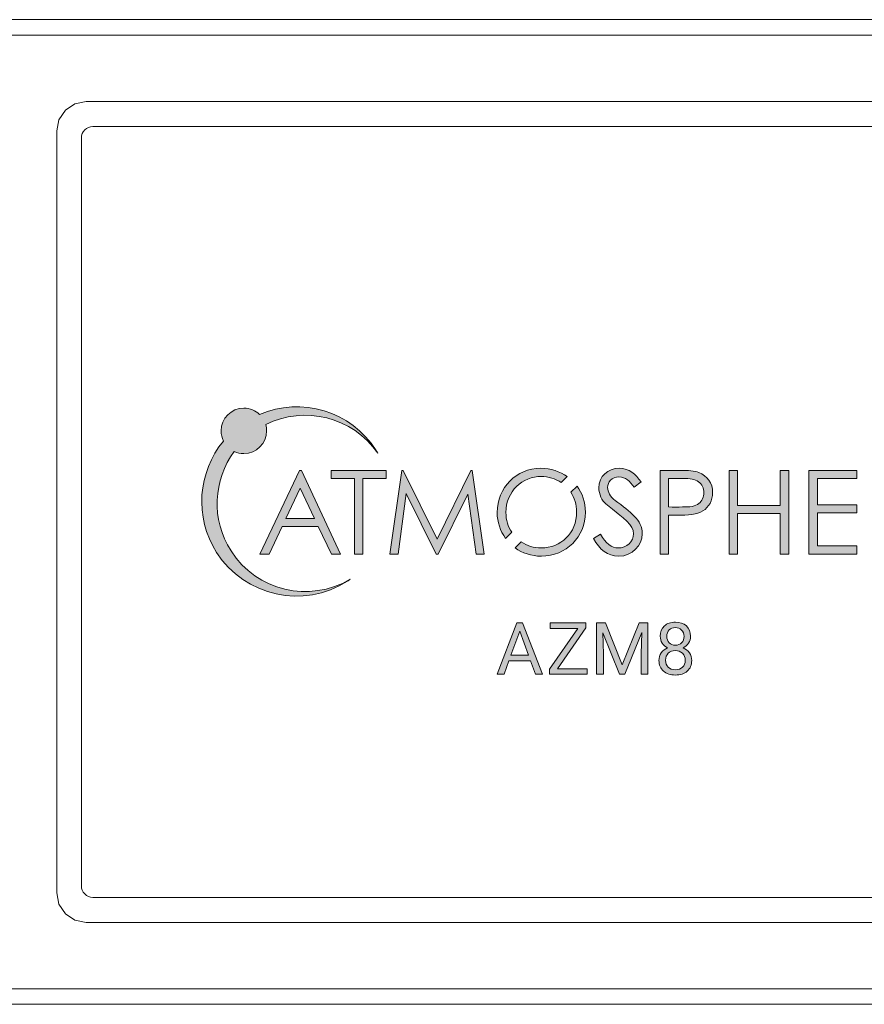
# Model space of a CAD drawing. Units: inches. Extents: x 3.6 to 20.6, y 7.4 to 9.1.
# Drawn here: x 15.6 to 17, y 7.4 to 9.1 of the extents above; entities that cross this region are included whole.
import ezdxf

# ---------------------------------------------------------------- set-up
doc = ezdxf.new("R2010")
doc.units = ezdxf.units.IN
doc.header["$MEASUREMENT"] = 0

# ---------------------------------------------------------------- blocks, each defined once
blk = doc.blocks.new('*U4')
h = blk.add_hatch(color=256)
h.dxf.hatch_style = 2
edge = h.paths.add_edge_path()
edge.add_spline(control_points=[(13.0062, 0.5587), (12.9714, 0.6132), (12.9756, 0.6813), (13.0116, 0.7306), (13.0167, 0.7281), (13.0223, 0.7267), (13.0284, 0.7267), (13.0501, 0.7267), (13.0677, 0.7443), (13.0677, 0.766), (13.0677, 0.7698), (13.067, 0.7734), (13.066, 0.7768), (13.1332, 0.8108), (13.2161, 0.7902), (13.2595, 0.7274), (13.2586, 0.729), (13.2578, 0.7307), (13.2568, 0.7323), (13.2131, 0.8004), (13.1274, 0.8252), (13.0553, 0.7945), (13.0483, 0.8012), (13.0388, 0.8053), (13.0284, 0.8053), (13.0066, 0.8053), (12.989, 0.7877), (12.989, 0.766), (12.989, 0.7597), (12.9907, 0.7538), (12.9933, 0.7485), (12.9491, 0.6952), (12.9421, 0.6175), (12.9814, 0.5561), (13.0301, 0.4801), (13.1312, 0.4579), (13.2072, 0.5065), (13.2088, 0.5075), (13.2102, 0.5087), (13.2117, 0.5098), (13.1415, 0.4683), (13.0505, 0.4894), (13.0062, 0.5587)], knot_values=[0, 0, 0, 0, 1, 1, 1, 2, 2, 2, 3, 3, 3, 4, 4, 4, 5, 5, 5, 6, 6, 6, 7, 7, 7, 8, 8, 8, 9, 9, 9, 10, 10, 10, 11, 11, 11, 12, 12, 12, 13, 13, 13, 14, 14, 14, 14], degree=3, periodic=0)
h = blk.add_hatch(color=256)
h.dxf.hatch_style = 2
h.paths.add_polyline_path([(13.0558, 0.5533), (13.0719, 0.5533), (13.0944, 0.6008), (13.1568, 0.6008), (13.1795, 0.5533), (13.195, 0.5533), (13.1276, 0.6978), (13.1242, 0.6978)])
h.paths.add_polyline_path([(13.1503, 0.6149), (13.1008, 0.6149), (13.1258, 0.6672)])
h = blk.add_hatch(color=256)
h.dxf.hatch_style = 2
h.paths.add_polyline_path([(13.1792, 0.6837), (13.2194, 0.6837), (13.2194, 0.5533), (13.2339, 0.5533), (13.2339, 0.6837), (13.2737, 0.6837), (13.2737, 0.6978), (13.1792, 0.6978)])
h = blk.add_hatch(color=256)
h.dxf.hatch_style = 2
h.paths.add_polyline_path([(13.4202, 0.6978), (13.362, 0.5793), (13.3033, 0.6978), (13.3009, 0.6978), (13.2803, 0.5533), (13.2944, 0.5533), (13.3083, 0.6576), (13.3602, 0.5533), (13.3639, 0.5533), (13.415, 0.6567), (13.4291, 0.5533), (13.4431, 0.5533), (13.4226, 0.6978)])
h = blk.add_hatch(color=256)
h.dxf.hatch_style = 2
edge = h.paths.add_edge_path()
edge.add_spline(control_points=[(13.5414, 0.6873), (13.5539, 0.6873), (13.566, 0.6834), (13.5762, 0.6766), (13.5762, 0.6766), (13.5866, 0.6871), (13.5866, 0.6871), (13.5739, 0.6961), (13.5581, 0.7014), (13.5405, 0.7014), (13.4989, 0.7014), (13.4655, 0.668), (13.4655, 0.625), (13.4655, 0.6085), (13.4708, 0.5931), (13.48, 0.5804), (13.48, 0.5804), (13.4906, 0.591), (13.4906, 0.591), (13.4843, 0.6005), (13.4806, 0.6121), (13.4806, 0.625), (13.4806, 0.662), (13.5096, 0.6873), (13.5414, 0.6873)], knot_values=[0, 0, 0, 0, 1, 1, 1, 2, 2, 2, 3, 3, 3, 4, 4, 4, 5, 5, 5, 6, 6, 6, 7, 7, 7, 8, 8, 8, 8], degree=3, periodic=0)
h = blk.add_hatch(color=256)
h.dxf.hatch_style = 2
edge = h.paths.add_edge_path()
edge.add_spline(control_points=[(13.6689, 0.6459), (13.6607, 0.6521), (13.6561, 0.6604), (13.6561, 0.6682), (13.6561, 0.6777), (13.6631, 0.6865), (13.6756, 0.6865), (13.6875, 0.6865), (13.6943, 0.6791), (13.7021, 0.6688), (13.7021, 0.6688), (13.7138, 0.6779), (13.7138, 0.6779), (13.7044, 0.6908), (13.6937, 0.7014), (13.676, 0.7014), (13.6565, 0.7014), (13.641, 0.6875), (13.641, 0.6676), (13.641, 0.6567), (13.6464, 0.6453), (13.6532, 0.6398), (13.686, 0.6133), (13.7009, 0.6042), (13.7009, 0.5883), (13.7009, 0.5748), (13.6893, 0.5638), (13.6742, 0.5638), (13.6631, 0.5638), (13.6526, 0.5718), (13.644, 0.5877), (13.644, 0.5877), (13.6317, 0.5803), (13.6317, 0.5803), (13.6424, 0.5607), (13.6555, 0.5497), (13.6754, 0.5497), (13.6989, 0.5497), (13.716, 0.5682), (13.716, 0.5885), (13.716, 0.6119), (13.6961, 0.6258), (13.6689, 0.6459)], knot_values=[0, 0, 0, 0, 1, 1, 1, 2, 2, 2, 3, 3, 3, 4, 4, 4, 5, 5, 5, 6, 6, 6, 7, 7, 7, 8, 8, 8, 9, 9, 9, 10, 10, 10, 11, 11, 11, 12, 12, 12, 13, 13, 13, 14, 14, 14, 14], degree=3, periodic=0)
h = blk.add_hatch(color=256)
h.dxf.hatch_style = 2
edge = h.paths.add_edge_path()
edge.add_spline(control_points=[(13.8136, 0.6942), (13.8066, 0.6968), (13.7953, 0.6978), (13.7802, 0.6978), (13.7802, 0.6978), (13.7468, 0.6978), (13.7468, 0.6978), (13.7468, 0.6978), (13.7468, 0.5533), (13.7468, 0.5533), (13.7468, 0.5533), (13.7613, 0.5533), (13.7613, 0.5533), (13.7613, 0.5533), (13.7613, 0.6205), (13.7613, 0.6205), (13.7613, 0.6205), (13.7756, 0.6205), (13.7756, 0.6205), (13.7955, 0.6205), (13.8104, 0.6213), (13.8207, 0.6278), (13.8309, 0.6342), (13.8374, 0.6457), (13.8374, 0.6594), (13.8374, 0.6757), (13.8283, 0.6885), (13.8136, 0.6942)], knot_values=[0, 0, 0, 0, 1, 1, 1, 2, 2, 2, 3, 3, 3, 4, 4, 4, 5, 5, 5, 6, 6, 6, 7, 7, 7, 8, 8, 8, 9, 9, 9, 9], degree=3, periodic=0)
edge = h.paths.add_edge_path()
edge.add_spline(control_points=[(13.8138, 0.6406), (13.8074, 0.6354), (13.7977, 0.6346), (13.7853, 0.6346), (13.7778, 0.6346), (13.7696, 0.6344), (13.7613, 0.6346), (13.7613, 0.6346), (13.7613, 0.6837), (13.7613, 0.6837), (13.7613, 0.6837), (13.7869, 0.6837), (13.7869, 0.6837), (13.7981, 0.6837), (13.8068, 0.6831), (13.8132, 0.6783), (13.8187, 0.6741), (13.8223, 0.6668), (13.8223, 0.6594), (13.8223, 0.6521), (13.8189, 0.6447), (13.8138, 0.6406)], knot_values=[0, 0, 0, 0, 1, 1, 1, 2, 2, 2, 3, 3, 3, 4, 4, 4, 5, 5, 5, 6, 6, 6, 7, 7, 7, 7], degree=3, periodic=0)
h = blk.add_hatch(color=256)
h.dxf.hatch_style = 2
h.paths.add_polyline_path([(13.9541, 0.6372), (13.8804, 0.6372), (13.8804, 0.6978), (13.866, 0.6978), (13.866, 0.5533), (13.8804, 0.5533), (13.8804, 0.6231), (13.9541, 0.6231), (13.9541, 0.5533), (13.9686, 0.5533), (13.9686, 0.6978), (13.9541, 0.6978)])
h = blk.add_hatch(color=256)
h.dxf.hatch_style = 2
h.paths.add_polyline_path([(14.0036, 0.5533), (14.0861, 0.5533), (14.0861, 0.5674), (14.0181, 0.5674), (14.0181, 0.6243), (14.0861, 0.6243), (14.0861, 0.6384), (14.0181, 0.6384), (14.0181, 0.6837), (14.0861, 0.6837), (14.0861, 0.6978), (14.0036, 0.6978)])
h = blk.add_hatch(color=256)
h.dxf.hatch_style = 2
edge = h.paths.add_edge_path()
edge.add_spline(control_points=[(13.5926, 0.66), (13.5989, 0.6505), (13.6027, 0.6389), (13.6027, 0.6258), (13.6027, 0.5895), (13.5752, 0.5638), (13.5414, 0.5638), (13.5288, 0.5638), (13.5169, 0.5676), (13.507, 0.5743), (13.507, 0.5743), (13.4966, 0.564), (13.4966, 0.564), (13.509, 0.5551), (13.5244, 0.5497), (13.5418, 0.5497), (13.5846, 0.5497), (13.6178, 0.5831), (13.6178, 0.6256), (13.6178, 0.6427), (13.6125, 0.6582), (13.6033, 0.6707), (13.6033, 0.6707), (13.5926, 0.66), (13.5926, 0.66)], knot_values=[0, 0, 0, 0, 1, 1, 1, 2, 2, 2, 3, 3, 3, 4, 4, 4, 5, 5, 5, 6, 6, 6, 7, 7, 7, 8, 8, 8, 8], degree=3, periodic=0)
h = blk.add_hatch(color=256)
h.dxf.hatch_style = 2
h.paths.add_polyline_path([(13.523, 0.3689), (13.4858, 0.3689), (13.4774, 0.3457), (13.4653, 0.3457), (13.4993, 0.4346), (13.5095, 0.4346), (13.5435, 0.3457), (13.5315, 0.3457)])
h.paths.add_polyline_path([(13.4893, 0.3785), (13.5195, 0.3785), (13.5044, 0.4201)])
h = blk.add_hatch(color=256)
h.dxf.hatch_style = 2
h.paths.add_polyline_path([(13.5697, 0.3553), (13.6206, 0.3553), (13.6206, 0.3457), (13.5559, 0.3457), (13.5559, 0.3545), (13.6046, 0.425), (13.5567, 0.425), (13.5567, 0.4346), (13.6186, 0.4346), (13.6186, 0.426)])
h = blk.add_hatch(color=256)
h.dxf.hatch_style = 2
h.paths.add_polyline_path([(13.6523, 0.4346), (13.6814, 0.362), (13.7104, 0.4346), (13.7256, 0.4346), (13.7256, 0.3457), (13.7139, 0.3457), (13.7139, 0.3803), (13.715, 0.4177), (13.6858, 0.3457), (13.6769, 0.3457), (13.6478, 0.4175), (13.6489, 0.3803), (13.6489, 0.3457), (13.6372, 0.3457), (13.6372, 0.4346)])
h = blk.add_hatch(color=256)
h.dxf.hatch_style = 2
edge = h.paths.add_edge_path()
edge.add_spline(control_points=[(13.7993, 0.4114), (13.7993, 0.4069), (13.7981, 0.403), (13.7958, 0.3995), (13.7934, 0.3961), (13.7903, 0.3934), (13.7863, 0.3914), (13.7909, 0.3894), (13.7946, 0.3865), (13.7973, 0.3827), (13.8, 0.3789), (13.8013, 0.3745), (13.8013, 0.3697), (13.8013, 0.362), (13.7988, 0.3559), (13.7936, 0.3513), (13.7884, 0.3467), (13.7815, 0.3445), (13.7731, 0.3445), (13.7645, 0.3445), (13.7577, 0.3468), (13.7525, 0.3513), (13.7474, 0.3559), (13.7448, 0.362), (13.7448, 0.3697), (13.7448, 0.3745), (13.7461, 0.3788), (13.7488, 0.3827), (13.7514, 0.3865), (13.755, 0.3895), (13.7597, 0.3915), (13.7557, 0.3934), (13.7526, 0.3961), (13.7503, 0.3996), (13.748, 0.403), (13.7469, 0.407), (13.7469, 0.4114), (13.7469, 0.4189), (13.7493, 0.4248), (13.7541, 0.4292), (13.7589, 0.4336), (13.7652, 0.4358), (13.7731, 0.4358), (13.7809, 0.4358), (13.7872, 0.4336), (13.792, 0.4292), (13.7969, 0.4248), (13.7993, 0.4189), (13.7993, 0.4114)], knot_values=[0, 0, 0, 0, 1, 1, 1, 2, 2, 2, 3, 3, 3, 4, 4, 4, 5, 5, 5, 6, 6, 6, 7, 7, 7, 8, 8, 8, 9, 9, 9, 10, 10, 10, 11, 11, 11, 12, 12, 12, 13, 13, 13, 14, 14, 14, 15, 15, 15, 16, 16, 16, 16], degree=3, periodic=0)
edge = h.paths.add_edge_path()
edge.add_spline(control_points=[(13.7901, 0.3699), (13.7901, 0.3749), (13.7885, 0.3789), (13.7853, 0.3821), (13.7822, 0.3852), (13.778, 0.3868), (13.773, 0.3868), (13.7679, 0.3868), (13.7638, 0.3852), (13.7607, 0.3821), (13.7576, 0.379), (13.7561, 0.375), (13.7561, 0.3699), (13.7561, 0.3649), (13.7576, 0.3609), (13.7606, 0.358), (13.7636, 0.3551), (13.7678, 0.3537), (13.7731, 0.3537), (13.7784, 0.3537), (13.7825, 0.3551), (13.7855, 0.358), (13.7885, 0.361), (13.7901, 0.3649), (13.7901, 0.3699)], knot_values=[0, 0, 0, 0, 1, 1, 1, 2, 2, 2, 3, 3, 3, 4, 4, 4, 5, 5, 5, 6, 6, 6, 7, 7, 7, 8, 8, 8, 8], degree=3, periodic=0)
edge = h.paths.add_edge_path()
edge.add_spline(control_points=[(13.7731, 0.4265), (13.7686, 0.4265), (13.7651, 0.4251), (13.7623, 0.4224), (13.7596, 0.4196), (13.7582, 0.4159), (13.7582, 0.4112), (13.7582, 0.4067), (13.7595, 0.403), (13.7623, 0.4002), (13.765, 0.3974), (13.7686, 0.396), (13.7731, 0.396), (13.7776, 0.396), (13.7812, 0.3974), (13.7839, 0.4002), (13.7866, 0.403), (13.788, 0.4067), (13.788, 0.4112), (13.788, 0.4157), (13.7866, 0.4194), (13.7838, 0.4222), (13.781, 0.4251), (13.7774, 0.4265), (13.7731, 0.4265)], knot_values=[0, 0, 0, 0, 1, 1, 1, 2, 2, 2, 3, 3, 3, 4, 4, 4, 5, 5, 5, 6, 6, 6, 7, 7, 7, 8, 8, 8, 8], degree=3, periodic=0)
at = {"lineweight": 9}
for points in [[(17.5464, 1.476), (0.7661, 1.476)], [(17.5336, 1.4495), (0.7789, 1.4495)], [(12.7055, 1.2838), (12.7093, 1.3032), (12.7203, 1.3197), (12.7368, 1.3307), (12.7563, 1.3346)], [(12.7563, 1.3346), (17.464, 1.3346)], [(12.7055, -0.0318), (12.7055, 1.2838)], [(12.7676, 1.2913), (12.7638, 1.291), (12.7601, 1.2898), (12.7567, 1.288), (12.7537, 1.2856), (12.7513, 1.2826), (12.7495, 1.2792), (12.7483, 1.2755), (12.748, 1.2716)], [(17.4527, 1.2913), (12.7676, 1.2913)], [(12.748, 1.2716), (12.748, -0.0197)], [(12.7563, -0.0826), (12.7368, -0.0787), (12.7203, -0.0677), (12.7093, -0.0512), (12.7055, -0.0318)], [(12.748, -0.0197), (12.7483, -0.0235), (12.7495, -0.0272), (12.7513, -0.0306), (12.7537, -0.0336), (12.7567, -0.036), (12.7601, -0.0379), (12.7638, -0.039), (12.7676, -0.0394)], [(12.7676, -0.0394), (17.4527, -0.0394)], [(17.464, -0.0826), (12.7563, -0.0826)], [(0.7789, -0.1975), (17.5336, -0.1975)], [(0.7661, -0.224), (17.5464, -0.224)]]:
    blk.add_lwpolyline(points, dxfattribs=at)
at = {"lineweight": 0}
for points in [[(13.0558, 0.5533), (13.0719, 0.5533), (13.0944, 0.6008), (13.1568, 0.6008), (13.1795, 0.5533), (13.195, 0.5533), (13.1276, 0.6978), (13.1242, 0.6978), (13.0558, 0.5533)], [(13.1792, 0.6837), (13.2194, 0.6837), (13.2194, 0.5533), (13.2339, 0.5533), (13.2339, 0.6837), (13.2737, 0.6837), (13.2737, 0.6978), (13.1792, 0.6978), (13.1792, 0.6837)], [(13.4202, 0.6978), (13.362, 0.5793), (13.3033, 0.6978), (13.3009, 0.6978), (13.2803, 0.5533), (13.2944, 0.5533), (13.3083, 0.6576), (13.3602, 0.5533), (13.3639, 0.5533), (13.415, 0.6567), (13.4291, 0.5533), (13.4431, 0.5533), (13.4226, 0.6978), (13.4202, 0.6978)], [(13.9541, 0.6372), (13.8804, 0.6372), (13.8804, 0.6978), (13.866, 0.6978), (13.866, 0.5533), (13.8804, 0.5533), (13.8804, 0.6231), (13.9541, 0.6231), (13.9541, 0.5533), (13.9686, 0.5533), (13.9686, 0.6978), (13.9541, 0.6978), (13.9541, 0.6372)], [(14.0036, 0.5533), (14.0861, 0.5533), (14.0861, 0.5674), (14.0181, 0.5674), (14.0181, 0.6243), (14.0861, 0.6243), (14.0861, 0.6384), (14.0181, 0.6384), (14.0181, 0.6837), (14.0861, 0.6837), (14.0861, 0.6978), (14.0036, 0.6978), (14.0036, 0.5533)], [(13.1503, 0.6149), (13.1008, 0.6149), (13.1258, 0.6672), (13.1503, 0.6149)], [(13.523, 0.3689), (13.4858, 0.3689), (13.4774, 0.3457), (13.4653, 0.3457), (13.4993, 0.4346), (13.5095, 0.4346), (13.5435, 0.3457), (13.5315, 0.3457), (13.523, 0.3689)], [(13.5697, 0.3553), (13.6206, 0.3553), (13.6206, 0.3457), (13.5559, 0.3457), (13.5559, 0.3545), (13.6046, 0.425), (13.5567, 0.425), (13.5567, 0.4346), (13.6186, 0.4346), (13.6186, 0.426), (13.5697, 0.3553)], [(13.6523, 0.4346), (13.6814, 0.362), (13.7104, 0.4346), (13.7256, 0.4346), (13.7256, 0.3457), (13.7139, 0.3457), (13.7139, 0.3803), (13.715, 0.4177), (13.6858, 0.3457), (13.6769, 0.3457), (13.6478, 0.4175), (13.6489, 0.3803), (13.6489, 0.3457), (13.6372, 0.3457), (13.6372, 0.4346), (13.6523, 0.4346)], [(13.4893, 0.3785), (13.5195, 0.3785), (13.5044, 0.4201), (13.4893, 0.3785)]]:
    blk.add_lwpolyline(points, dxfattribs=at)
for points, knots in [([(13.0062, 0.5587), (12.9714, 0.6132), (12.9756, 0.6813), (13.0116, 0.7306), (13.0167, 0.7281), (13.0223, 0.7267), (13.0284, 0.7267), (13.0501, 0.7267), (13.0677, 0.7443), (13.0677, 0.766), (13.0677, 0.7698), (13.067, 0.7734), (13.066, 0.7768), (13.1332, 0.8108), (13.2161, 0.7902), (13.2595, 0.7274), (13.2586, 0.729), (13.2578, 0.7307), (13.2568, 0.7323), (13.2131, 0.8004), (13.1274, 0.8252), (13.0553, 0.7945), (13.0483, 0.8012), (13.0388, 0.8053), (13.0284, 0.8053), (13.0066, 0.8053), (12.989, 0.7877), (12.989, 0.766), (12.989, 0.7597), (12.9907, 0.7538), (12.9933, 0.7485), (12.9491, 0.6952), (12.9421, 0.6175), (12.9814, 0.5561), (13.0301, 0.4801), (13.1312, 0.4579), (13.2072, 0.5065), (13.2088, 0.5075), (13.2102, 0.5087), (13.2117, 0.5098), (13.1415, 0.4683), (13.0505, 0.4894), (13.0062, 0.5587)], [0, 0, 0, 0, 1, 1, 1, 2, 2, 2, 3, 3, 3, 4, 4, 4, 5, 5, 5, 6, 6, 6, 7, 7, 7, 8, 8, 8, 9, 9, 9, 10, 10, 10, 11, 11, 11, 12, 12, 12, 13, 13, 13, 14, 14, 14, 14]), ([(13.5414, 0.6873), (13.5539, 0.6873), (13.566, 0.6834), (13.5762, 0.6766), (13.5762, 0.6766), (13.5866, 0.6871), (13.5866, 0.6871), (13.5739, 0.6961), (13.5581, 0.7014), (13.5405, 0.7014), (13.4989, 0.7014), (13.4655, 0.668), (13.4655, 0.625), (13.4655, 0.6085), (13.4708, 0.5931), (13.48, 0.5804), (13.48, 0.5804), (13.4906, 0.591), (13.4906, 0.591), (13.4843, 0.6005), (13.4806, 0.6121), (13.4806, 0.625), (13.4806, 0.662), (13.5096, 0.6873), (13.5414, 0.6873)], [0, 0, 0, 0, 1, 1, 1, 2, 2, 2, 3, 3, 3, 4, 4, 4, 5, 5, 5, 6, 6, 6, 7, 7, 7, 8, 8, 8, 8]), ([(13.6689, 0.6459), (13.6607, 0.6521), (13.6561, 0.6604), (13.6561, 0.6682), (13.6561, 0.6777), (13.6631, 0.6865), (13.6756, 0.6865), (13.6875, 0.6865), (13.6943, 0.6791), (13.7021, 0.6688), (13.7021, 0.6688), (13.7138, 0.6779), (13.7138, 0.6779), (13.7044, 0.6908), (13.6937, 0.7014), (13.676, 0.7014), (13.6565, 0.7014), (13.641, 0.6875), (13.641, 0.6676), (13.641, 0.6567), (13.6464, 0.6453), (13.6532, 0.6398), (13.686, 0.6133), (13.7009, 0.6042), (13.7009, 0.5883), (13.7009, 0.5748), (13.6893, 0.5638), (13.6742, 0.5638), (13.6631, 0.5638), (13.6526, 0.5718), (13.644, 0.5877), (13.644, 0.5877), (13.6317, 0.5803), (13.6317, 0.5803), (13.6424, 0.5607), (13.6555, 0.5497), (13.6754, 0.5497), (13.6989, 0.5497), (13.716, 0.5682), (13.716, 0.5885), (13.716, 0.6119), (13.6961, 0.6258), (13.6689, 0.6459)], [0, 0, 0, 0, 1, 1, 1, 2, 2, 2, 3, 3, 3, 4, 4, 4, 5, 5, 5, 6, 6, 6, 7, 7, 7, 8, 8, 8, 9, 9, 9, 10, 10, 10, 11, 11, 11, 12, 12, 12, 13, 13, 13, 14, 14, 14, 14]), ([(13.8136, 0.6942), (13.8066, 0.6968), (13.7953, 0.6978), (13.7802, 0.6978), (13.7802, 0.6978), (13.7468, 0.6978), (13.7468, 0.6978), (13.7468, 0.6978), (13.7468, 0.5533), (13.7468, 0.5533), (13.7468, 0.5533), (13.7613, 0.5533), (13.7613, 0.5533), (13.7613, 0.5533), (13.7613, 0.6205), (13.7613, 0.6205), (13.7613, 0.6205), (13.7756, 0.6205), (13.7756, 0.6205), (13.7955, 0.6205), (13.8104, 0.6213), (13.8207, 0.6278), (13.8309, 0.6342), (13.8374, 0.6457), (13.8374, 0.6594), (13.8374, 0.6757), (13.8283, 0.6885), (13.8136, 0.6942)], [0, 0, 0, 0, 1, 1, 1, 2, 2, 2, 3, 3, 3, 4, 4, 4, 5, 5, 5, 6, 6, 6, 7, 7, 7, 8, 8, 8, 9, 9, 9, 9]), ([(13.8138, 0.6406), (13.8074, 0.6354), (13.7977, 0.6346), (13.7853, 0.6346), (13.7778, 0.6346), (13.7696, 0.6344), (13.7613, 0.6346), (13.7613, 0.6346), (13.7613, 0.6837), (13.7613, 0.6837), (13.7613, 0.6837), (13.7869, 0.6837), (13.7869, 0.6837), (13.7981, 0.6837), (13.8068, 0.6831), (13.8132, 0.6783), (13.8187, 0.6741), (13.8223, 0.6668), (13.8223, 0.6594), (13.8223, 0.6521), (13.8189, 0.6447), (13.8138, 0.6406)], [0, 0, 0, 0, 1, 1, 1, 2, 2, 2, 3, 3, 3, 4, 4, 4, 5, 5, 5, 6, 6, 6, 7, 7, 7, 7]), ([(13.5926, 0.66), (13.5989, 0.6505), (13.6027, 0.6389), (13.6027, 0.6258), (13.6027, 0.5895), (13.5752, 0.5638), (13.5414, 0.5638), (13.5288, 0.5638), (13.5169, 0.5676), (13.507, 0.5743), (13.507, 0.5743), (13.4966, 0.564), (13.4966, 0.564), (13.509, 0.5551), (13.5244, 0.5497), (13.5418, 0.5497), (13.5846, 0.5497), (13.6178, 0.5831), (13.6178, 0.6256), (13.6178, 0.6427), (13.6125, 0.6582), (13.6033, 0.6707), (13.6033, 0.6707), (13.5926, 0.66), (13.5926, 0.66)], [0, 0, 0, 0, 1, 1, 1, 2, 2, 2, 3, 3, 3, 4, 4, 4, 5, 5, 5, 6, 6, 6, 7, 7, 7, 8, 8, 8, 8]), ([(13.7993, 0.4114), (13.7993, 0.4069), (13.7981, 0.403), (13.7958, 0.3995), (13.7934, 0.3961), (13.7903, 0.3934), (13.7863, 0.3914), (13.7909, 0.3894), (13.7946, 0.3865), (13.7973, 0.3827), (13.8, 0.3789), (13.8013, 0.3745), (13.8013, 0.3697), (13.8013, 0.362), (13.7988, 0.3559), (13.7936, 0.3513), (13.7884, 0.3467), (13.7815, 0.3445), (13.7731, 0.3445), (13.7645, 0.3445), (13.7577, 0.3468), (13.7525, 0.3513), (13.7474, 0.3559), (13.7448, 0.362), (13.7448, 0.3697), (13.7448, 0.3745), (13.7461, 0.3788), (13.7488, 0.3827), (13.7514, 0.3865), (13.755, 0.3895), (13.7597, 0.3915), (13.7557, 0.3934), (13.7526, 0.3961), (13.7503, 0.3996), (13.748, 0.403), (13.7469, 0.407), (13.7469, 0.4114), (13.7469, 0.4189), (13.7493, 0.4248), (13.7541, 0.4292), (13.7589, 0.4336), (13.7652, 0.4358), (13.7731, 0.4358), (13.7809, 0.4358), (13.7872, 0.4336), (13.792, 0.4292), (13.7969, 0.4248), (13.7993, 0.4189), (13.7993, 0.4114)], [0, 0, 0, 0, 1, 1, 1, 2, 2, 2, 3, 3, 3, 4, 4, 4, 5, 5, 5, 6, 6, 6, 7, 7, 7, 8, 8, 8, 9, 9, 9, 10, 10, 10, 11, 11, 11, 12, 12, 12, 13, 13, 13, 14, 14, 14, 15, 15, 15, 16, 16, 16, 16]), ([(13.7731, 0.4265), (13.7686, 0.4265), (13.7651, 0.4251), (13.7623, 0.4224), (13.7596, 0.4196), (13.7582, 0.4159), (13.7582, 0.4112), (13.7582, 0.4067), (13.7595, 0.403), (13.7623, 0.4002), (13.765, 0.3974), (13.7686, 0.396), (13.7731, 0.396), (13.7776, 0.396), (13.7812, 0.3974), (13.7839, 0.4002), (13.7866, 0.403), (13.788, 0.4067), (13.788, 0.4112), (13.788, 0.4157), (13.7866, 0.4194), (13.7838, 0.4222), (13.781, 0.4251), (13.7774, 0.4265), (13.7731, 0.4265)], [0, 0, 0, 0, 1, 1, 1, 2, 2, 2, 3, 3, 3, 4, 4, 4, 5, 5, 5, 6, 6, 6, 7, 7, 7, 8, 8, 8, 8]), ([(13.7901, 0.3699), (13.7901, 0.3749), (13.7885, 0.3789), (13.7853, 0.3821), (13.7822, 0.3852), (13.778, 0.3868), (13.773, 0.3868), (13.7679, 0.3868), (13.7638, 0.3852), (13.7607, 0.3821), (13.7576, 0.379), (13.7561, 0.375), (13.7561, 0.3699), (13.7561, 0.3649), (13.7576, 0.3609), (13.7606, 0.358), (13.7636, 0.3551), (13.7678, 0.3537), (13.7731, 0.3537), (13.7784, 0.3537), (13.7825, 0.3551), (13.7855, 0.358), (13.7885, 0.361), (13.7901, 0.3649), (13.7901, 0.3699)], [0, 0, 0, 0, 1, 1, 1, 2, 2, 2, 3, 3, 3, 4, 4, 4, 5, 5, 5, 6, 6, 6, 7, 7, 7, 8, 8, 8, 8])]:
    blk.add_open_spline(points, degree=3, knots=knots, dxfattribs=at)

msp = doc.modelspace()

# ---------------------------------------------------------------- block references
msp.add_blockref('*U4', (2.9166, 7.6642))

doc.saveas('drawing.dxf')
